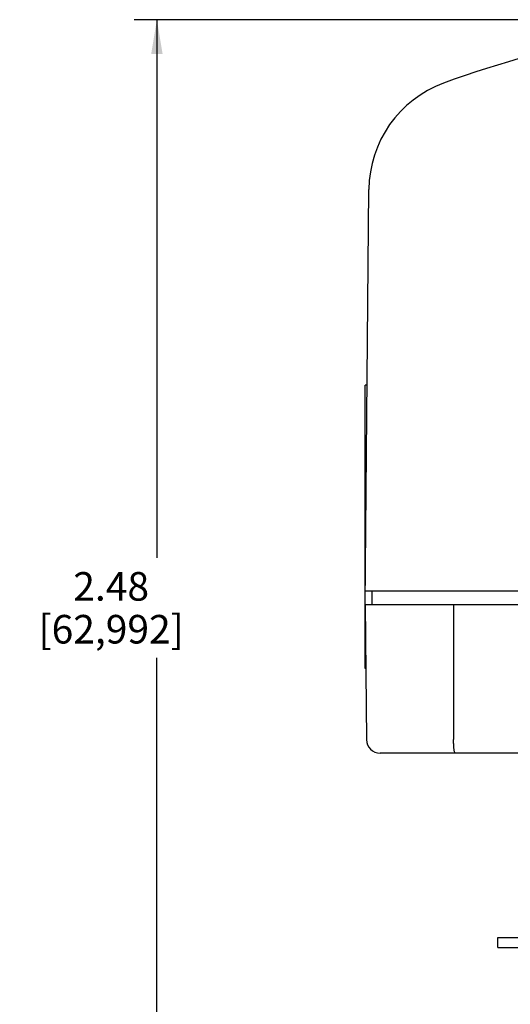
# Model space of a CAD drawing. Units: inches. Extents: x 0 to 34, y 0 to 22.
# Drawn here: x 18.3 to 21, y 5.8 to 11.2 of the extents above; entities that cross this region are included whole.
import ezdxf

# ---------------------------------------------------------------- set-up
doc = ezdxf.new("R2010")
doc.units = ezdxf.units.IN
doc.header["$LTSCALE"] = 1.87
doc.header["$MEASUREMENT"] = 0
doc.layers.get('0').update_dxf_attribs({"linetype": 'CONTINUOUS'})
for name, color, linetype in [('BASE', 7, 'CONTINUOUS'), ('COVER', 7, 'CONTINUOUS'), ('MOUNTING_HARDWARE', 7, 'CONTINUOUS')]:
    doc.layers.add(name, color=color, linetype=linetype)
doc.styles.get("Standard").update_dxf_attribs({"font": 'txt', "width": 0.8})
doc.dimstyles.new('DIMSTYLE_1', dxfattribs={"dimtxt": 0.15625, "dimasz": 0.1875, "dimexe": 0.18, "dimexo": 0.0625, "dimgap": 0.09, "dimtad": 0, "dimtih": 1, "dimtoh": 1, "dimlfac": 0.4, "dimzin": 0, "dimdsep": 46, "dimtxsty": 'STANDARD', "dimblk": '_FILLED', "dimblk1": '_FILLED', "dimblk2": '_FILLED', "dimcen": 0.09, "dimadec": 0, "dimazin": 0, "dimtfac": 1, "dimtofl": 0, "dimtmove": 0, "dimatfit": 3, "dimldrblk": '_FILLED', "dimfxl": 1, "dimtolj": 1, "dimtzin": 0, "dimarcsym": 0})

# ---------------------------------------------------------------- blocks, each defined once
blk = doc.blocks.new('_FILLED')
at = {"color": 0, "linetype": 'BYBLOCK'}
blk.add_solid([(0, 0), (-1, 0.167), (-1, -0.167)], dxfattribs=at)
blk = doc.blocks.new('*D5')
at = {"color": 2, "linetype": 'CONTINUOUS'}
for p, q in [((22.5453, 11.1504), (18.9688, 11.1504)), ((19.0938, 11.1504), (19.0938, 8.2066)), ((19.0938, 4.9504), (19.0938, 7.6597)), ((21.5548, 4.9504), (18.9688, 4.9504))]:
    blk.add_line(p, q, dxfattribs=at)
at = {"color": 2, "linetype": 'CONTINUOUS', "xscale": 0.1875, "yscale": 0.1875, "zscale": 0.1875}
for p, rotation in [((19.0938, 11.1504), 90), ((19.0938, 4.9504), 270)]:
    blk.add_blockref('_FILLED', p, dxfattribs=dict(at, rotation=rotation))
at = {"color": 2, "linetype": 'CONTINUOUS', "insert": (18.8438, 8.1285), "char_height": 0.15625, "width": 1, "attachment_point": 2, "line_spacing_factor": 0.9}
blk.add_mtext('2.48\\P[62,992]', dxfattribs=at)

msp = doc.modelspace()

# ---------------------------------------------------------------- linework, layer by layer
at = {"color": 7, "linetype": 'CONTINUOUS'}
for p, q in [((20.2328, 8.0254), (20.2328, 9.1504)), ((20.2433, 9.1504), (20.2328, 9.1504)), ((20.2328, 7.6004), (20.2328, 7.9504)), ((20.2359, 7.6004), (20.2328, 7.6004))]:
    msp.add_line(p, q, dxfattribs=at)
at = {"layer": 'BASE', "color": 7, "linetype": 'CONTINUOUS'}
for p, q in [((20.2328, 7.9504), (20.2393, 7.2122)), ((20.2328, 7.9504), (24.9828, 7.9504)), ((20.7151, 7.9504), (20.7158, 7.2122)), ((24.9014, 7.1379), (20.3143, 7.1379))]:
    msp.add_line(p, q, dxfattribs=at)
msp.add_lwpolyline([(20.7252, 7.1379), (20.7243, 7.1381), (20.7235, 7.139), (20.7227, 7.1404), (20.7219, 7.1423), (20.7212, 7.1448), (20.7205, 7.1477), (20.7198, 7.1512), (20.7192, 7.1551), (20.7186, 7.1595), (20.718, 7.1643), (20.7175, 7.1694), (20.7171, 7.1749), (20.7167, 7.1806), (20.7164, 7.1866), (20.7162, 7.1929), (20.716, 7.1992), (20.7159, 7.2057), (20.7158, 7.2122)], dxfattribs=at)
msp.add_arc((20.3143, 7.2129), 0.075, 180.5, 270, dxfattribs=at)
at = {"layer": 'COVER', "color": 7, "linetype": 'CONTINUOUS'}
for p, q in [((20.2328, 7.9504), (20.2526, 10.222)), ((20.2335, 8.0254), (24.9822, 8.0254)), ((20.2703, 7.9504), (20.2703, 8.0254))]:
    msp.add_line(p, q, dxfattribs=at)
for centre, radius, start, end in [((22.6075, 5.5254), 5.625, 89.9971, 110.2422), ((20.8776, 10.2166), 0.625, 110.2418, 179.5)]:
    msp.add_arc(centre, radius, start, end, dxfattribs=at)
at = {"layer": 'MOUNTING_HARDWARE', "color": 7, "linetype": 'CONTINUOUS'}
for p, q in [((20.9579, 6.0754), (20.9579, 6.1304)), ((20.9579, 6.1304), (24.2577, 6.1304)), ((20.9579, 6.0754), (24.2577, 6.0754))]:
    msp.add_line(p, q, dxfattribs=at)

# ---------------------------------------------------------------- dimensions: what is measured, and where the dimension line sits
at = {"color": 2, "linetype": 'CONTINUOUS'}
dim = msp.add_linear_dim(base=(19.0938, 11.1504), p1=(21.5548, 4.9504), p2=(22.5453, 11.1504), angle=90, dimstyle='DIMSTYLE_1', dxfattribs=at)
dim.commit()
dim.dimension.update_dxf_attribs({"geometry": '*D5', "text_midpoint": (18.9375, 7.9332), "dimtype": 160})

doc.saveas('drawing.dxf')
